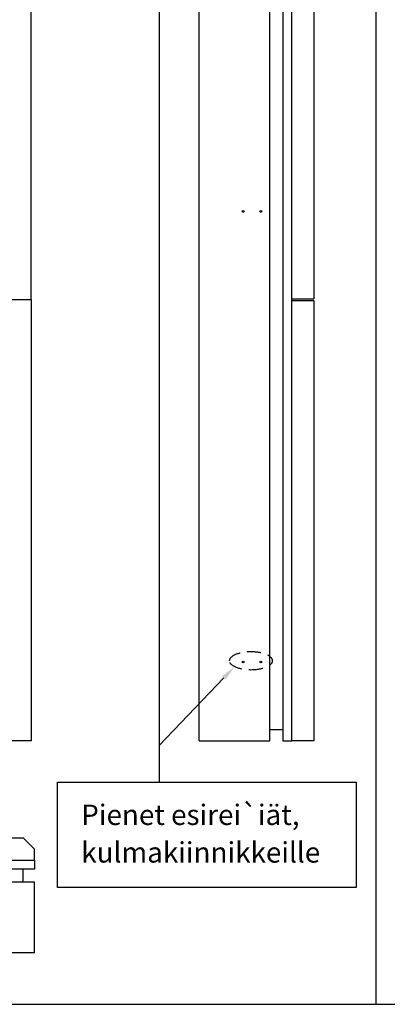
# Model space of a CAD drawing. Extents: x 0 to 9989, y -2723 to 3483.
# Drawn here: x 8347 to 8764, y 676 to 1792 of the extents above; entities that cross this region are included whole.
import ezdxf

# ---------------------------------------------------------------- set-up
doc = ezdxf.new("R2010")
doc.units = 0
doc.header["$LTSCALE"] = 63.5
doc.header["$MEASUREMENT"] = 0
doc.linetypes.add('HIDDEN', pattern=[0.375, 0.25, -0.125])
for name, color, linetype in [('EHYTV1', 1, 'CONTINUOUS'), ('EHYTV5', 5, 'CONTINUOUS'), ('KATKOV1', 1, 'HIDDEN'), ('TEXT35', 3, 'CONTINUOUS')]:
    doc.layers.add(name, color=color, linetype=linetype)
doc.styles.add('ROMANS', font='romans')

msp = doc.modelspace()

# ---------------------------------------------------------------- linework, layer by layer
at = {"layer": 'EHYTV1'}
for p, q in [((8750.9, 2784), (8750.9, 676)), ((8505.4, 2060.2), (8505.4, 927.8)), ((8578.8, 1046), (8505.4, 969.3)), ((7780.3, 676), (9989.1, 676))]:
    msp.add_line(p, q, dxfattribs=at)
msp.add_lwpolyline([(8728.5, 927.8), (8728.5, 808.5), (8390.3, 808.5), (8390.3, 927.8)], close=True, dxfattribs=at)
for centre in [(8600.7, 1574.6), (8620.7, 1574.6), (8600.7, 1063.9), (8620.7, 1063.9)]:
    msp.add_circle(centre, 1, dxfattribs=at)
msp.add_solid([(8576.7, 1048), (8590.9, 1058.6), (8580.9, 1043.9)], dxfattribs=at)
at = {"layer": 'EHYTV5'}
for p, q in [((8550.7, 974.6), (8550.7, 2374.6)), ((8630.7, 974.6), (8630.7, 2374.6)), ((8645.7, 2374.6), (8645.7, 974.6)), ((8655.7, 1475.6), (8655.7, 2374.6)), ((8680.7, 2374.6), (8680.7, 1475.6)), ((8655.7, 1475.6), (8680.7, 1475.6)), ((8655.7, 1473.6), (8655.7, 1475.6)), ((8655.7, 974.6), (8655.7, 1473.6)), ((8655.7, 1473.6), (8680.7, 1473.6)), ((8680.7, 1473.6), (8680.7, 974.6)), ((8630.7, 987.6), (8645.7, 987.6)), ((8550.7, 974.6), (8630.7, 974.6)), ((8645.7, 974.6), (8655.7, 974.6)), ((8680.7, 974.6), (8655.7, 974.6)), ((8351.3, 814.3), (8351.3, 829.3)), ((8364.3, 814.3), (7819.3, 814.3)), ((8364.3, 734.3), (8364.3, 814.3)), ((8364.3, 734.3), (7819.3, 734.3))]:
    msp.add_line(p, q, dxfattribs=at)
for points in [[(8360.6, 1474.6), (8360.6, 2374.6), (7815.6, 2374.6), (7815.6, 1474.6)], [(7815.6, 1474.6), (8360.6, 1474.6), (8360.6, 974.6), (7815.6, 974.6)], [(7819.3, 851.8), (7819.3, 839.3), (8364.3, 839.3), (8364.3, 851.8), (8351.8, 864.3), (7831.8, 864.3)]]:
    msp.add_lwpolyline(points, close=True, dxfattribs=at)
at = {"layer": 'EHYTV5', "linetype": 'Continuous'}
msp.add_lwpolyline([(8364.3, 839.3), (8364.3, 829.3), (7819.3, 829.3), (7819.3, 839.3)], dxfattribs=at)
at = {"layer": 'KATKOV1'}
msp.add_ellipse((8609.5, 1065.3), major_axis=(-24.2, 0), ratio=0.43211, dxfattribs=at)

# ---------------------------------------------------------------- texts
at = {"layer": 'TEXT35', "style": 'ROMANS'}
for s, p in [('Pienet esirei`iät, ', (8417.2, 879.2)), ('kulmakiinnikkeille', (8417.2, 836.6))]:
    msp.add_text(s, height=23.118, dxfattribs=at).set_placement(p)

doc.saveas('drawing.dxf')
